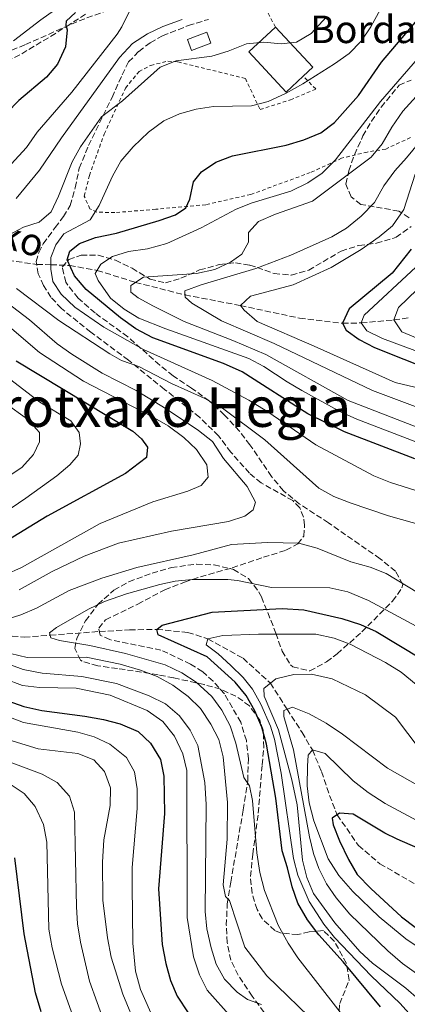
# Model space of a CAD drawing. Units: metres. Extents: x 589754 to 593173, y 4777605 to 4779967.
# Drawn here: x 592214 to 592327, y 4779119 to 4779405 of the extents above; entities that cross this region are included whole.
import ezdxf
from ezdxf.enums import TextEntityAlignment as Align

# ---------------------------------------------------------------- set-up
doc = ezdxf.new("R2010")
doc.units = ezdxf.units.M
doc.header["$MEASUREMENT"] = 0
doc.linetypes.add('DGN Style 2', pattern=[1.7399219301090239, 1.043953158065414, -0.6959687720436097])
doc.linetypes.add('DGN Style 3', pattern=[2.435890702152634, 1.739921930109024, -0.6959687720436097])
for name, color, linetype, lineweight in [('Barranco lineal', 142, 'DGN Style 3', 13), ('Borda', 1, 'Continuous', 13), ('Caseta-cabaña', 1, 'Continuous', 0), ('Curva de nivel directora', 30, 'Continuous', 30), ('Curva de nivel intermedia', 30, 'Continuous', 0), ('Senda', 7, 'DGN Style 3', 0), ('Tela metálica o alambrada', 7, 'DGN Style 2', 0), ('Texto de arroyo-regatas y barrancos', 142, 'Continuous', 0), ('Texto de Borda', 7, 'Continuous', 0), ('Texto de Área (paraje) menor', 7, 'Continuous', 0), ('Zona arbolada', 92, 'DGN Style 3', 0)]:
    doc.layers.add(name, color=color, linetype=linetype, lineweight=lineweight)
doc.styles.add('Style-Arial', font='arial.ttf')

msp = doc.modelspace()

# ---------------------------------------------------------------- linework, layer by layer
at = {"layer": 'Barranco lineal', "color": 142, "linetype": 'DGN Style 3', "lineweight": 13}
for points in [[(592198.8300000001, 4779337.230000001, 260), (592219.2100000001, 4779334.119999999, 255.8000000000029), (592223.3300000001, 4779334.07, 255), (592228.7999999998, 4779333.83, 250), (592236.7300000004, 4779332.42, 245), (592247.9199999999, 4779328.939999999, 240), (592262.3200000003, 4779325.27, 235), (592278.4100000003, 4779322.220000001, 230), (592295.5700000003, 4779318.529999999, 226.2700000000041), (592308.0499999998, 4779317.039999999, 225), (592313.5099999999, 4779317.15, 220), (592323.0300000003, 4779318.01, 215), (592327.6799999997, 4779318.720000001, 210)], [(592209.6100000005, 4779226.34, 258.6699999999983), (592215.54, 4779225.82, 257.3800000000047), (592223.0999999996, 4779226.4, 255), (592237.4199999999, 4779227.460000001, 253.6499999999942), (592246.2000000002, 4779227.960000001, 251.929999999993), (592254.0899999999, 4779228.100000001, 250), (592263.1100000005, 4779227.199999999, 246.9100000000035), (592268.9600000001, 4779225.359999999, 245), (592279.1799999997, 4779219.680000001, 241.8300000000018), (592287.1299999999, 4779212.449999999, 240), (592291.9699999997, 4779204.92, 235), (592296.3200000003, 4779198.17, 231.5899999999965), (592299.3300000001, 4779193.039999999, 230), (592302.0300000003, 4779186.75, 227.9199999999983), (592304.3099999996, 4779179.859999999, 226.1199999999953), (592306.54, 4779174.210000001, 225), (592312.7300000004, 4779165.27, 223.0800000000018), (592318.9600000001, 4779159.970000001, 221.4400000000023), (592332.6100000005, 4779152.109999999, 220)]]:
    msp.add_polyline3d(points, dxfattribs=at)
at = {"layer": 'Borda', "color": 1, "linetype": 'Continuous', "lineweight": 13, "elevation": 262.8699999999953, "flags": 128}
msp.add_lwpolyline([(592296.6399999997, 4779388.850000001), (592291.6900000004, 4779384.230000001), (592280.8300000001, 4779395.890000001), (592288.5899999999, 4779403.119999999), (592299.4500000002, 4779391.470000001), (592296.6399999997, 4779388.850000001)], close=True, dxfattribs=at)
at = {"layer": 'Borda', "color": 23, "linetype": 'Continuous', "lineweight": 0, "elevation": 262.8699999999953, "flags": 128}
for points in [[(592296.6399999997, 4779388.850000001), (592291.6900000004, 4779384.230000001), (592280.8300000001, 4779395.890000001), (592288.5899999999, 4779403.119999999)], [(592288.5899999999, 4779403.119999999), (592299.4500000002, 4779391.470000001), (592296.6399999997, 4779388.850000001)]]:
    msp.add_lwpolyline(points, dxfattribs=at)
at = {"layer": 'Caseta-cabaña', "color": 1, "linetype": 'Continuous', "lineweight": 0, "extrusion": (0.0437544792560063, 0.02893259422932355, 0.9986232775857957), "elevation": 164456.6846439119, "flags": 128}
msp.add_lwpolyline([(3659963.862861369, -3125868.170074231), (3659965.235750328, -3125862.260270857), (3659968.508594573, -3125863.022826131), (3659967.135705613, -3125868.932629504), (3659963.862861369, -3125868.170074231)], close=True, dxfattribs=at)
msp.add_lwpolyline([(3659965.235750328, -3125862.260270857), (3659968.508594573, -3125863.022826131), (3659967.135705613, -3125868.932629504), (3659963.862861369, -3125868.170074231), (3659965.235750328, -3125862.260270857)], dxfattribs=at)
at = {"layer": 'Curva de nivel directora', "color": 30, "linetype": 'Continuous', "lineweight": 30, "flags": 128}
for points, elevation in [([(592230.5000000005, 4779407.320000002), (592227.7199999997, 4779404.810000001), (592227.6799999997, 4779403.720000001), (592228.0599999996, 4779402.320000002), (592227.5900000001, 4779397.340000001), (592225.2900000003, 4779392.380000002), (592222.0699999993, 4779388.539999999), (592214.0299999993, 4779381.740000002), (592210.5099999988, 4779378.199999999), (592195.969999999, 4779362.380000001), (592188.6800000002, 4779354.990000002), (592184.3999999998, 4779352.220000002), (592179.5599999983, 4779350.930000001), (592168.0000000002, 4779349.550000001), (592163.7099999987, 4779347.539999999), (592164.1800000003, 4779346.230000001), (592166.8400000002, 4779343.5), (592175.0299999999, 4779337.500000001), (592184.3199999993, 4779332.26), (592193.1500000005, 4779326.510000001), (592196.9500000003, 4779323.260000001)], 275), ([(592329.139999999, 4779277.680000001), (592308.7199999985, 4779285.54), (592298.0399999986, 4779290.760000001), (592278.9300000002, 4779302.9), (592273.4699999995, 4779305.380000002), (592252.9500000007, 4779312.800000003), (592247.9900000007, 4779315.430000001), (592243.5699999996, 4779318.66), (592233.6200000007, 4779326.890000001), (592230.2099999997, 4779330.82), (592228.0300000005, 4779335.470000002), (592228.7900000005, 4779338.000000002), (592231.6299999993, 4779340.240000002), (592236.3099999996, 4779341.990000002), (592242.3899999993, 4779343.210000002), (592254.79, 4779346.949999999), (592259.4999999995, 4779348.550000002), (592262.5799999997, 4779350.57), (592263.6900000006, 4779353.130000002), (592264.7700000001, 4779358.130000002), (592267.1300000005, 4779361.060000002), (592271.25, 4779363.890000002), (592276.1600000006, 4779365.710000001), (592291.74, 4779368.76), (592296.8899999997, 4779370.32), (592301.7800000003, 4779372.420000001), (592305.7900000003, 4779375.4), (592312.7799999996, 4779383.199999999), (592319.4099999992, 4779392.92), (592329.8099999995, 4779405.119999999)], 250), ([(592328.0399999992, 4779338.630000002), (592322.4899999994, 4779331.570000002), (592310.0399999993, 4779321.24), (592308.0499999999, 4779317.04), (592309.1999999988, 4779315.04), (592312.9400000006, 4779312.370000001), (592317.3700000007, 4779310.050000001), (592343.0099999983, 4779299.869999999)], 225), ([(592213.2400000002, 4779306.15), (592247.1399999991, 4779285.720000001), (592249.6899999994, 4779283.51), (592251.3899999983, 4779281.060000001), (592251.14, 4779278.020000001), (592245.0599999981, 4779273.440000001), (592222.2100000001, 4779260.960000002), (592208.7699999999, 4779252.780000002)], 275), ([(592319.1199999986, 4779118.380000002), (592308.24, 4779131.5), (592301.2199999993, 4779139.340000001), (592297.909999999, 4779143.699999999), (592295.1100000005, 4779148.57), (592293.4299999997, 4779153.279999999), (592292.1499999989, 4779158.77), (592290.5499999986, 4779163.710000001), (592288.7600000004, 4779179.04), (592286.0099999988, 4779194.730000001), (592284.6599999988, 4779199.690000001), (592282.6200000005, 4779204.440000001), (592280.099999999, 4779208.910000001), (592276.8899999993, 4779212.750000001), (592268.789999999, 4779220.100000001), (592254.4900000006, 4779226.550000001), (592254.0900000005, 4779228.100000001), (592255.6399999994, 4779229.340000001), (592270.1599999992, 4779233.060000002), (592290.5099999983, 4779234.160000003), (592296.8600000007, 4779233.750000001), (592307.869999999, 4779231.250000002), (592313.3299999996, 4779229.480000001), (592317.9200000005, 4779227.49), (592337.6599999995, 4779215.560000001)], 250), ([(592210.7599999993, 4779207.359999999), (592215.4699999989, 4779205.710000004), (592220.6999999991, 4779204.53), (592233.1499999991, 4779202.850000001), (592238.6399999986, 4779201.890000001), (592243.5099999991, 4779200.640000001), (592248.659999999, 4779198.430000001), (592252.2499999988, 4779195.000000002), (592255.1499999999, 4779190.280000002), (592256.2000000004, 4779185.390000002), (592256.3799999993, 4779174.580000001), (592254.5800000001, 4779152.670000002), (592255.6900000009, 4779136.529999999), (592256.69, 4779130.960000001), (592258.1299999994, 4779126.100000001), (592260.0699999996, 4779121.490000002), (592263.2199999989, 4779116.680000001)], 275), ([(592338.2499999995, 4779160.930000001), (592324.0299999993, 4779167.16), (592320.3599999992, 4779168.840000001), (592311.1799999992, 4779174.410000001), (592307.2599999988, 4779174.730000001), (592305.1199999996, 4779173.199999999), (592305.4100000003, 4779171.34), (592307.2000000007, 4779166.680000001), (592309.8400000003, 4779161.180000001), (592312.3700000006, 4779156.869999999), (592316.2899999989, 4779152.780000002), (592325.2499999997, 4779144.58), (592329.2499999984, 4779141.580000001)], 225), ([(592220.4600000001, 4779116.940000001), (592218.8399999995, 4779122.449999999), (592215.5499999992, 4779139.570000002), (592212.8600000005, 4779161.690000001)], 300)]:
    msp.add_lwpolyline(points, dxfattribs=dict(at, elevation=elevation))
at = {"layer": 'Curva de nivel intermedia', "color": 30, "linetype": 'Continuous', "lineweight": 0, "flags": 128}
for points, elevation in [([(592212.4100000011, 4779399.109999999), (592220.3799999994, 4779405.199999998), (592233.280000001, 4779414.390000002)], 280.0000000000002), ([(592246.1800000002, 4779407.720000002), (592243.9900000019, 4779403.199999999), (592242.5800000015, 4779401.09), (592229.4499999998, 4779384.199999998), (592219.3500000013, 4779372.570000002), (592216.2199999997, 4779368.119999998), (592201.6200000017, 4779352.359999998), (592197.6200000008, 4779349.359999998), (592192.6299999997, 4779346.96), (592187.110000001, 4779345.55), (592181.7900000013, 4779344.689999999), (592176.97, 4779342.859999998), (592177.7500000001, 4779341.289999999), (592180.4900000005, 4779339.73), (592184.1800000007, 4779336.34), (592194.1800000009, 4779330.710000001), (592202.4700000011, 4779324.880000001), (592210.6500000019, 4779316.58), (592220.0199999996, 4779308.58), (592232.7900000014, 4779300.24), (592252.8400000011, 4779289.880000001), (592257.3700000017, 4779287.23), (592261.9600000005, 4779283.820000002), (592265.6100000006, 4779280.400000001)], 270.0000000000002), ([(592350.8800000005, 4779261.71), (592322.0199999998, 4779270.77), (592317.1800000007, 4779272.75), (592300.3400000008, 4779281.730000001), (592286.3500000008, 4779291.329999999), (592280.8400000011, 4779294.659999999), (592270.2199999995, 4779300.42), (592250.2100000002, 4779309.4), (592238.6800000012, 4779315.909999999), (592230.3200000017, 4779321.77), (592226.3000000005, 4779325.529999999), (592223.9199999999, 4779329.210000001), (592223.320000001, 4779332.749999999), (592223.3299999998, 4779336.150000001), (592224.7200000002, 4779339.81), (592227.1100000018, 4779343.04), (592234.7000000003, 4779347.099999999), (592237.4000000004, 4779351.319999998), (592241.2000000002, 4779359.779999999), (592243.7000000014, 4779364.12), (592247.2100000005, 4779368.349999999), (592251.6600000008, 4779372.619999998), (592256.1400000001, 4779375.869999998), (592260.7100000011, 4779377.96), (592265.5300000003, 4779379.289999997), (592270.5800000017, 4779380.09), (592281.6200000012, 4779380.279999998), (592286.4900000016, 4779381.480000001), (592291.6799999995, 4779383.900000001), (592296.5499999999, 4779386.599999999), (592305.8000000013, 4779392.41), (592310.0000000013, 4779395.400000001), (592313.4900000005, 4779399.069999999), (592316.3499999992, 4779403.180000001), (592319.1500000021, 4779408.350000001)], 255.0000000000001), ([(592210.9600000004, 4779342.619999999), (592215.3600000015, 4779344.98), (592219.8899999999, 4779346.429999998), (592223.4000000014, 4779349.41), (592225.5499999995, 4779353.939999999), (592229.4800000011, 4779363.960000001), (592231.9300000009, 4779368.330000001), (592238.0599999997, 4779377.07), (592244.1500000006, 4779381.699999999), (592255.1100000021, 4779391.51), (592259.77, 4779393.34), (592270.100000001, 4779394.699999999), (592274.8900000011, 4779396.159999999), (592280.2100000008, 4779398.28), (592285.1799999997, 4779398.749999999), (592290.24, 4779398.28), (592294.6800000013, 4779398.720000001), (592298.9900000008, 4779401.26), (592303.4299999998, 4779406.119999999)], 260), ([(592261.4800000022, 4779405.31), (592255.8899999998, 4779403.309999999), (592251.3700000002, 4779401.159999999), (592247.0800000009, 4779398.309999999), (592243.240000001, 4779394.259999999), (592226.4300000002, 4779370.960000002), (592220.0399999997, 4779361.539999999), (592213.2600000004, 4779353.349999999)], 265), ([(592333.6600000006, 4779398.249999999), (592319.1500000021, 4779381.529999999), (592306.0899999997, 4779364.529999998), (592302.1500000014, 4779360.640000001), (592298.0000000006, 4779357.850000001), (592293.100000001, 4779355.439999999), (592281.8300000012, 4779352.060000001), (592277.1900000012, 4779350.179999999), (592266.9699999996, 4779344.759999999), (592257.0000000007, 4779340.25), (592251.3700000002, 4779338.690000001), (592245.9200000009, 4779337.87), (592241.2500000016, 4779336.41), (592237.8699999999, 4779334.230000001), (592236.1900000012, 4779331.550000001), (592237.0200000004, 4779329.439999999), (592240.6400000014, 4779324.359999998), (592244.6, 4779321.130000001), (592248.8700000013, 4779318.550000001), (592256.7500000005, 4779315.429999999), (592280.8600000013, 4779306.81), (592285.2500000012, 4779304.460000001), (592291.9600000011, 4779299.99), (592296.2999999997, 4779297.509999999), (592307.7200000014, 4779291.26), (592312.2499999999, 4779289.140000001), (592344.0400000009, 4779276.999999999)], 245.0000000000002), ([(592340.1600000006, 4779394.689999998), (592325.6699999999, 4779378.640000001), (592322.4300000012, 4779374.039999999), (592319.6600000019, 4779369.16), (592316.4200000007, 4779365.329999999), (592299.3500000007, 4779352.579999999), (592288.5800000015, 4779348.779999999), (592283.6600000019, 4779346.599999998), (592280.7600000006, 4779343.449999998), (592280.8000000009, 4779340.65), (592278.8400000005, 4779337.17), (592275.5000000013, 4779334.84), (592270.9800000017, 4779332.7), (592265.690000001, 4779331.54), (592250.2000000012, 4779330.42), (592246.54, 4779328.050000001), (592246.6000000003, 4779326.079999999), (592248.7199999993, 4779324.409999999), (592253.1500000017, 4779322.029999999), (592262.0600000012, 4779317.529999999), (592276.2600000012, 4779312.050000001), (592285.7899999998, 4779307.99), (592309.7700000011, 4779294.619999999), (592330.0000000016, 4779286.749999999)], 240), ([(592333.5800000002, 4779373.499999999), (592326.7000000003, 4779365.09), (592323.2600000004, 4779361.359999999), (592320.1, 4779357.019999999), (592317.3500000006, 4779352.159999999), (592313.5199999994, 4779348.140000001), (592309.2800000015, 4779344.689999999), (592304.9499999997, 4779342.189999999), (592293.070000002, 4779336.88), (592282.9400000023, 4779332.949999998), (592266.9900000019, 4779328.24), (592262.2800000003, 4779326.49), (592262.3400000005, 4779324.67), (592264.3000000007, 4779322.890000001), (592272.9000000019, 4779317.789999999), (592288.2500000007, 4779311.170000001), (592316.85, 4779297.560000001), (592336.2300000011, 4779290.210000001)], 235), ([(592329.2400000017, 4779360.359999998), (592325.9500000015, 4779350.109999999), (592322.63, 4779345.38), (592318.7699999999, 4779342.189999999), (592313.5100000005, 4779338.5), (592304.8, 4779333.25), (592293.7900000017, 4779328.249999999), (592281.3000000016, 4779324.890000001), (592278.4100000014, 4779322.220000002), (592279.5100000012, 4779320.819999999), (592283.2700000008, 4779317.529999999), (592299.9000000005, 4779310.429999999), (592323.4000000012, 4779299.809999999), (592331.1100000005, 4779298.03)], 230.0000000000002), ([(592340.7000000015, 4779337.430000001), (592324.3700000013, 4779321.600000001), (592323.0300000003, 4779318.01), (592325.3700000005, 4779314.559999999), (592330.0100000006, 4779312.63)], 215), ([(592329.4400000006, 4779333.319999998), (592314.4300000013, 4779319.4), (592313.5100000005, 4779317.149999999), (592315.1900000013, 4779314.880000001), (592319.74, 4779312.59), (592340.3700000007, 4779304.999999999)], 220.0000000000002), ([(592332.1699999998, 4779258.119999998), (592321.4499999998, 4779261.109999999), (592310.3600000012, 4779264.819999999), (592305.6200000005, 4779266.710000001), (592301.2599999995, 4779269.16), (592285.5199999993, 4779283.220000001), (592273.2500000005, 4779292.42), (592267.9000000017, 4779295.289999999), (592258.4100000011, 4779299.560000001), (592248.8400000001, 4779304.439999999), (592243.850000001, 4779306.199999999), (592240.4100000011, 4779308.130000001), (592225.6200000009, 4779317.84), (592213.3000000007, 4779327.13)], 260), ([(592207.5600000006, 4779325.310000001), (592217.0800000003, 4779318.07), (592225.1900000018, 4779311.07), (592229.4400000009, 4779308.07), (592238.2699999998, 4779302.55), (592248.0700000012, 4779297.520000001), (592256.850000001, 4779292.209999999), (592266.2099999996, 4779285.899999999), (592270.3200000002, 4779282.679999999), (592273.4800000007, 4779277.779999999), (592280.3899999995, 4779269.569999999), (592282.8500000006, 4779265.099999999), (592282.1300000009, 4779262.859999999), (592279.6699999999, 4779261.039999997)], 265), ([(592211.8000000009, 4779263.3), (592216.0499999999, 4779266.21), (592225.0700000012, 4779272.67), (592228.8700000009, 4779275.92), (592231.2600000004, 4779278.760000001), (592231.9100000008, 4779281.979999999), (592231.5100000007, 4779285.34), (592229.1400000014, 4779288.710000002), (592220.1300000013, 4779294.149999999), (592207.780000002, 4779303.49)], 280.0000000000002), ([(592203.4000000011, 4779298.510000001), (592216.5100000004, 4779289.189999999), (592220.0199999996, 4779285.329999999), (592220.0199999996, 4779282.640000001)], 285), ([(592220.0199999996, 4779282.640000001), (592218.2400000005, 4779278.869999997), (592214.8800000009, 4779275.169999998), (592210.6400000008, 4779272.359999998)], 285), ([(592265.6100000006, 4779280.400000001), (592268.6100000002, 4779275.949999998), (592269.0000000015, 4779272.300000001), (592267.0099999999, 4779269.890000002), (592263.1500000019, 4779268.269999999), (592252.9400000017, 4779265.180000001), (592237.6799999997, 4779258.890000001), (592214.8200000006, 4779246.039999999), (592210.0199999994, 4779243.909999999)], 270.0000000000002), ([(592279.6699999999, 4779261.039999997), (592274.9400000002, 4779259.399999999), (592258.4100000011, 4779256.67), (592242.9900000006, 4779253.099999999), (592232.9900000005, 4779249.34), (592223.6800000009, 4779244.949999999), (592214.1400000011, 4779239.609999999)], 265), ([(592208.0600000013, 4779230.319999999), (592214.5800000014, 4779232.279999999), (592219.1500000001, 4779234.289999999), (592228.6100000016, 4779239.42), (592238.1300000013, 4779242.970000001), (592248.260000001, 4779246.119999997), (592264.7300000021, 4779249.73), (592275.7900000018, 4779252.779999998), (592286.3100000005, 4779253.349999999), (592295.3600000008, 4779253.179999999), (592300.77, 4779251.71), (592310.5100000009, 4779247.720000001), (592316.1600000014, 4779246.140000001), (592320.8300000008, 4779244.359999998), (592339.0300000019, 4779233.27)], 260), ([(592273.0100000014, 4779204.579999999), (592270.0899999999, 4779208.63), (592265.5599999991, 4779212.730000001), (592261.4000000019, 4779215.509999999), (592256.5500000014, 4779217.779999998), (592244.9700000009, 4779221.119999999), (592234.6800000002, 4779223.359999999), (592225.8300000011, 4779224.880000002), (592223.3099999998, 4779225.659999999), (592222.9000000008, 4779227.109999999), (592224.9800000017, 4779228.649999999), (592234.3000000002, 4779233.980000001), (592238.9500000017, 4779236.210000002), (592245.3200000018, 4779238.409999998), (592254.950000001, 4779241.109999998), (592259.4400000015, 4779242.060000001), (592264.4100000003, 4779242.600000001), (592274.7400000013, 4779242.579999999), (592277.5900000011, 4779242.26), (592287.4100000003, 4779240.230000001), (592304.4500000014, 4779240.17), (592309.6000000011, 4779238.99), (592315.6400000006, 4779236.52), (592334.5400000013, 4779226.33)], 255.0000000000001), ([(592329.4699999997, 4779212.109999999), (592325.1300000012, 4779215.65), (592320.5900000016, 4779218.470000001), (592310.3400000011, 4779223.75), (592305.6699999995, 4779225.55), (592300.3699999999, 4779226.67), (592283.6300000006, 4779226.699999998), (592273.2999999997, 4779226.359999998), (592268.9600000011, 4779225.359999999), (592268.4300000013, 4779223.58), (592271.9200000005, 4779220.939999999), (592275.5900000007, 4779217.59), (592279.1800000004, 4779214.099999999), (592281.9600000009, 4779210.739999999), (592284.4000000019, 4779206.369999999), (592287.1500000011, 4779199.92), (592288.3200000002, 4779196.170000001), (592290.2700000014, 4779186.349999999), (592293.8800000012, 4779161.519999999), (592295.0900000003, 4779156.67), (592298.4100000019, 4779148.979999999), (592302.6699999999, 4779142.430000001), (592305.77, 4779138.519999999), (592316.4699999999, 4779127.380000001), (592324.900000001, 4779119.369999999), (592328.2000000001, 4779115.619999999)], 245.0000000000002), ([(592301.2700000008, 4779112.659999999), (592286.1000000006, 4779127.430000001), (592279.6699999999, 4779135.7), (592275.2100000007, 4779149.279999998), (592274.0599999996, 4779150.480000001), (592273.3700000012, 4779153.82), (592274.6000000006, 4779167.17), (592274.6900000023, 4779177.739999999), (592273.3900000014, 4779191.039999999), (592272.1300000006, 4779196.099999999), (592269.7700000004, 4779200.5), (592266.7900000007, 4779205.100000001), (592263.190000002, 4779208.569999999), (592258.770000001, 4779211.850000001), (592254.2200000001, 4779214.369999999), (592249.3600000008, 4779216.279999998), (592243.5100000014, 4779218.02), (592233.5500000013, 4779219.970000001), (592216.4000000008, 4779219.91), (592211.5400000016, 4779221.130000001)], 260), ([(592204.2300000002, 4779220.470000002), (592215.2400000008, 4779216.439999999), (592220.7700000006, 4779215.359999999), (592232.3100000009, 4779214.439999999), (592242.3800000004, 4779212.409999999), (592251.8600000021, 4779208.819999999), (592256.6699999998, 4779206.41), (592260.7500000013, 4779202.960000001), (592263.78, 4779198.83), (592266.0399999997, 4779194.36), (592268.1000000006, 4779183.600000001), (592268.4300000013, 4779177.180000001), (592268.160000001, 4779146.130000002), (592268.6799999995, 4779141.070000002), (592269.8799999999, 4779135.579999999), (592271.3600000017, 4779130.81), (592273.8000000003, 4779126.439999999), (592277.5100000007, 4779122.689999999), (592280.4500000001, 4779120.560000001), (592284.5899999995, 4779119.05)], 265), ([(592209.9200000011, 4779213.720000001), (592215.0500000007, 4779211.779999998), (592220.0199999996, 4779211.24), (592230.6700000003, 4779210.980000001), (592240.5300000019, 4779208.970000002), (592251.3099999999, 4779204.480000001), (592255.9099999999, 4779201.279999998), (592259.2800000005, 4779197.039999997), (592261.6699999999, 4779191.899999999), (592262.8600000013, 4779187.04), (592262.9599999996, 4779144.390000001), (592264.7900000003, 4779132.98), (592266.5200000004, 4779127.67), (592268.78, 4779123.199999998), (592275.85, 4779115.3)], 270.0000000000002), ([(592330.67, 4779193.07), (592323.5100000007, 4779202.539999999), (592314.750000001, 4779209.029999999), (592305.1300000009, 4779213.71), (592299.0500000011, 4779215.039999997), (592293.9100000003, 4779215.009999999), (592288.7300000013, 4779213.759999999), (592285.26, 4779210.909999999), (592285.3600000007, 4779208.71), (592289.440000002, 4779198.929999999), (592293.4100000019, 4779184.4), (592294.8900000014, 4779177.140000001), (592296.4600000005, 4779161.069999999), (592297.7300000001, 4779155.98), (592299.6600000013, 4779151.369999998), (592305.8799999997, 4779142.800000001), (592313.0900000003, 4779134.5), (592316.7900000018, 4779131.130000001), (592326.5000000015, 4779123.86), (592330.29, 4779120.519999999)], 240), ([(592253.5800000008, 4779114.039999999), (592249.3600000008, 4779123.439999999), (592247.9200000013, 4779128.720000001), (592247.1500000004, 4779136.869999999), (592246.9100000011, 4779153.640000001), (592246.9900000015, 4779158.939999999), (592248.430000001, 4779176.019999998), (592248.3600000017, 4779181.789999999), (592247.5999999995, 4779186.74), (592245.2700000005, 4779190.88), (592240.4700000016, 4779194.720000001), (592235.9500000019, 4779196.84), (592231.1100000006, 4779198.229999999), (592215.3500000003, 4779201.019999999), (592206.0000000006, 4779204.579999999)], 280.0000000000002), ([(592312.5400000004, 4779110.23), (592295.0600000013, 4779132.640000001), (592292.2699999996, 4779136.86), (592289.4100000008, 4779142.15), (592285.420000001, 4779152.180000001), (592284.0900000011, 4779157.48), (592283.2199999995, 4779163.159999999), (592281.9699999999, 4779178.4), (592281.1000000003, 4779182.659999998), (592279.3800000015, 4779185.089999998), (592277.1300000007, 4779195.029999998), (592275.4600000011, 4779200.09), (592273.0100000014, 4779204.579999999)], 255.0000000000001), ([(592330.5899999995, 4779182.449999998), (592321.1799999995, 4779187.739999999), (592308.0600000012, 4779197.67), (592303.3499999995, 4779200.8), (592298.3800000006, 4779203.52), (592293.5100000001, 4779205.509999999), (592291.0300000013, 4779204.55), (592291.0500000014, 4779202.739999999), (592293.8000000007, 4779193.130000001), (592298.5100000004, 4779167.770000001), (592299.7100000005, 4779162.92), (592301.2000000014, 4779158.65), (592303.440000001, 4779154.17), (592306.2700000008, 4779150.039999999), (592310.2500000016, 4779145.359999998), (592321.28, 4779134.630000002), (592325.5800000007, 4779131.02), (592338.7200000011, 4779121.609999999)], 235), ([(592209.8400000005, 4779196.369999999), (592219.6599999998, 4779193.37), (592231.1700000009, 4779192.02), (592235.7999999999, 4779190.16), (592238.9500000017, 4779186.760000001), (592240.6300000002, 4779182.050000001), (592240.5400000007, 4779176.930000001), (592238.7599999993, 4779166.960000001), (592238.3400000014, 4779160.460000001), (592238.4100000006, 4779149.399999999), (592239.7800000008, 4779138.409999999), (592240.8, 4779132.81), (592244.2500000012, 4779122.069999999), (592248.3900000007, 4779111.980000001)], 285), ([(592329.7400000001, 4779172.509999999), (592320.4800000021, 4779177.48), (592315.5900000016, 4779180.679999999), (592311.2100000005, 4779184.109999999), (592303.0200000008, 4779192), (592299.3300000007, 4779193.039999999), (592298.0699999998, 4779191.579999999), (592297.8799999999, 4779188.300000001), (592297.7800000015, 4779182.609999999), (592298.3800000006, 4779177.649999999), (592299.7999999999, 4779172.41), (592303.8900000004, 4779161.369999998), (592306.9800000016, 4779156.55), (592311.100000001, 4779151.890000001), (592318.7600000009, 4779144.529999998), (592322.5899999999, 4779141.319999999), (592326.5300000005, 4779138.17), (592335.1000000001, 4779132.329999999)], 230.0000000000002), ([(592209.8899999998, 4779190.07), (592220.7999999997, 4779186.039999999), (592225.1500000015, 4779183.609999998), (592228.700000001, 4779179.599999999), (592230.2200000009, 4779174.939999999), (592230.790000001, 4779147.499999999), (592231.0800000015, 4779142.510000001), (592231.8900000006, 4779137.15), (592234.5300000004, 4779125.859999998), (592245.7199999997, 4779094.829999999)], 289.9999999999998), ([(592210.9400000003, 4779183.49), (592215.5500000014, 4779180.399999999), (592218.8000000014, 4779176.609999998), (592221.1999999997, 4779171.349999999), (592222.1200000007, 4779166.220000002), (592222.6900000006, 4779140.939999999), (592223.6600000008, 4779135.559999999), (592226.3699999999, 4779124.989999999), (592230.1900000019, 4779114.449999998)], 295.0000000000002)]:
    msp.add_lwpolyline(points, dxfattribs=dict(at, elevation=elevation))
at = {"layer": 'Senda', "color": 7, "linetype": 'DGN Style 3', "lineweight": 0}
for points in [[(592198.469999998, 4779390.720000001, 282.3099999999977), (592215.9400000004, 4779398.060000001, 278.3999999999943), (592231.5199999996, 4779404.920000001, 274.0099999999948), (592243.3500000006, 4779409.290000003, 270.3300000000018)], [(592291.6599999993, 4779251.090000001, 257.9900000000053), (592295.0900000003, 4779252.939999999, 259.7200000000013), (592296.8799999985, 4779255.199999999, 260.0299999999988), (592297.0500000007, 4779258.350000001, 261.1999999999971), (592296.769999999, 4779260.7, 261.9900000000052), (592295.6499999971, 4779263.42, 262.3000000000029), (592293.6700000011, 4779265.51, 263.3999999999942), (592284.4299999987, 4779270.680000001, 263.4700000000012), (592281.0100000009, 4779273.500000001, 263.4700000000012), (592275.6499999987, 4779279.59, 263.4700000000012), (592272.0799999969, 4779284.380000002, 263.3200000000069), (592266.5599999983, 4779289.740000002, 262.6900000000023), (592256.3500000002, 4779297.850000001, 261.6000000000058), (592245.8699999994, 4779306.32, 259.8000000000029), (592234.9299999983, 4779314.449999999, 258.0700000000069), (592226.3699999999, 4779321.350000001, 256.9799999999959), (592223.3399999988, 4779324.630000001, 256.3500000000058), (592221.2199999976, 4779328.02, 255.800000000003), (592219.6499999985, 4779331.430000001, 255.800000000003), (592219.0699999996, 4779334.980000002, 255.800000000003), (592219.7800000004, 4779337.61, 255.7299999999961), (592221.1200000015, 4779340.140000001, 255.7299999999961), (592224.6000000017, 4779344.859999999, 255.800000000003), (592226.9599999998, 4779348.08, 256.3500000000058), (592228.9600000003, 4779351.280000002, 257.2100000000063), (592230.3900000008, 4779356.400000001, 257.4900000000052), (592231.5300000008, 4779362.11, 258.0399999999937), (592234.28, 4779368.680000001, 258.6600000000035), (592241.1000000018, 4779382.700000001, 260.7700000000042), (592244.05, 4779389.279999999, 261.2400000000054), (592245.9299999998, 4779392.980000001, 262.3000000000029), (592248.8999999982, 4779396.060000001, 262.3399999999965), (592252.1999999996, 4779398.57, 263.0800000000019), (592255.7800000003, 4779400.570000002, 263.199999999997), (592263.2699999983, 4779403.550000001, 263.9400000000024), (592269.16, 4779405.37, 264.7700000000041)], [(592285.2899999992, 4779116.770000001, 266.1799999999931), (592281.8700000015, 4779121.5, 264.7700000000041), (592277.7499999999, 4779127.630000001, 263.5899999999966), (592275.6499999987, 4779131.940000001, 262.6499999999942), (592274.5500000013, 4779137.060000001, 262.2599999999948), (592274.3199999989, 4779142.09, 261.5200000000042), (592274.6099999994, 4779148.300000002, 260.4199999999984), (592275.6199999999, 4779154.640000001, 259.3300000000017), (592279.2299999995, 4779175.66, 256.8999999999943), (592280.5300000004, 4779184.040000002, 255.5299999999988), (592280.7299999993, 4779190.430000001, 254.5500000000029), (592280.1399999993, 4779195.770000001, 253.8899999999996), (592278.5199999987, 4779201.11, 253.300000000003), (592273.7600000022, 4779209.34, 252.4400000000024), (592270.4499999997, 4779213.050000001, 252.4400000000024), (592267.4600000014, 4779215.770000001, 252.4400000000024), (592263.8899999994, 4779218.010000001, 252.4400000000024), (592255.3099999987, 4779222.09, 252.4400000000024), (592240.4600000003, 4779225.109999999, 253.2200000000011), (592237.6099999984, 4779226.439999999, 253.5299999999988), (592237.2300000004, 4779228.490000002, 253.7700000000042), (592239.230000001, 4779230.880000001, 253.7700000000042), (592248.6099999998, 4779235.430000002, 254.0800000000019), (592256.4299999984, 4779239.62, 254.2400000000054), (592262.1700000007, 4779241.820000002, 254.6300000000047), (592266.8099999987, 4779243.410000001, 255.3300000000018), (592276.0399999977, 4779245.95, 255.4100000000037), (592285.0900000002, 4779249.03, 256.3500000000058), (592291.6599999993, 4779251.090000001, 257.9900000000053)]]:
    msp.add_polyline3d(points, dxfattribs=at)
at = {"layer": 'Tela metálica o alambrada', "color": 7, "linetype": 'DGN Style 2', "lineweight": 0}
for points in [[(592288.5899999999, 4779403.119999999, 261.3000000000029), (592286.1299999999, 4779407.83, 264.5200000000041), (592294.1699999999, 4779417.550000001, 265.3800000000047), (592296.8600000005, 4779422.800000001, 265.3800000000047), (592299.5899999999, 4779429.34, 265.4600000000065), (592303.8200000003, 4779440.869999999, 265.7700000000041), (592305.1500000004, 4779448.949999999, 266.7100000000065), (592305.6399999997, 4779459.609999999, 266.8699999999953), (592305.9000000004, 4779487.050000001, 266.7899999999936), (592306.6200000001, 4779492.560000001, 265.7700000000041), (592308.2300000004, 4779497.779999999, 263.5800000000018), (592322.4600000001, 4779493.92, 253.9499999999971), (592333.7300000004, 4779490.189999999, 244.3999999999942)], [(592327.8399999999, 4779371.01, 238.3800000000047), (592320.6600000003, 4779367.680000001, 240.3300000000018), (592315.2599999999, 4779366.800000001, 243.1499999999942), (592307.8399999999, 4779365.02, 245.8099999999977), (592298.7400000002, 4779360.850000001, 247.3000000000029), (592281.4400000004, 4779354.470000001, 247.3800000000047), (592268.3300000001, 4779351.49, 249.6499999999942), (592253.8099999996, 4779350.189999999, 252.2299999999959), (592241.9100000003, 4779349.210000001, 255.3600000000006), (592236.7000000002, 4779349.350000001, 256.1499999999942), (592234.6200000001, 4779350.289999999, 256.3000000000029), (592233.04, 4779354, 257.6300000000047), (592234.5099999999, 4779359.970000001, 257.6300000000047), (592238.8200000003, 4779372.050000001, 258.2599999999948), (592245.0199999996, 4779385.4, 261), (592248.9400000004, 4779390.220000001, 261.3099999999977), (592252.3600000005, 4779391.99, 260.8399999999965), (592257.3200000003, 4779393.24, 260.3000000000029), (592260.2400000002, 4779393, 259.8300000000018), (592279.8600000005, 4779388.189999999, 256.1600000000035), (592284.1299999999, 4779379.15, 254.6699999999983), (592292.9400000004, 4779381.970000001, 255.2200000000012), (592300.3499999996, 4779385.15, 255.070000000007), (592296.6399999997, 4779388.850000001, 256.320000000007)]]:
    msp.add_polyline3d(points, dxfattribs=at)
at = {"layer": 'Zona arbolada', "color": 92, "linetype": 'DGN Style 3', "lineweight": 0}
for points in [[(592233.4100000003, 4779406.859999999, 287.6900000000023), (592228.9000000004, 4779403.970000001, 288.6300000000047), (592224.6900000004, 4779401.300000001, 289), (592214.2999999998, 4779395.07, 291.6100000000006), (592203.8499999996, 4779390.039999999, 294.7400000000052), (592199.25, 4779388.27, 295.6999999999971), (592194.4100000003, 4779386.789999999, 296.320000000007), (592189.4900000002, 4779385.630000001, 296.8699999999953), (592182.1100000005, 4779384.5, 298.179999999993), (592177.6299999999, 4779384.220000001, 300.1399999999995), (592173.25, 4779384.109999999, 302.8000000000029), (592168.7300000004, 4779383.92, 304.9900000000052), (592163.1600000003, 4779383.439999999, 306.3500000000058), (592146.7400000002, 4779381.680000001, 309.6100000000006), (592137.4500000002, 4779379.600000001, 312.8999999999942), (592132.7800000003, 4779378.699999999, 313.8399999999965), (592111.4800000004, 4779377.140000001, 315.0599999999977), (592108.25, 4779376.230000001, 315.25), (592107.2199999997, 4779371.369999999, 314.6199999999953), (592109.2300000004, 4779368.550000001, 313.9900000000052)], [(592233.4100000003, 4779406.859999999, 287.6900000000023), (592228.9000000004, 4779403.970000001, 288.6300000000047), (592224.6900000004, 4779401.300000001, 289), (592214.2999999998, 4779395.07, 291.6100000000006), (592203.8499999996, 4779390.039999999, 294.7400000000052)], [(592327.4800000004, 4779347.689999999, 240.8099999999977), (592324.4600000001, 4779349.66, 241.75), (592313.4400000004, 4779351.58, 244.4100000000035), (592310.6200000001, 4779353.810000001, 245.5), (592309.0199999996, 4779357.480000001, 247.070000000007), (592309.9600000001, 4779361.350000001, 248.6300000000047), (592311.5700000003, 4779366.039999999, 249.2700000000041), (592314.04, 4779371.5, 249.1999999999971), (592316.5099999999, 4779375.74, 249.0800000000018), (592319.3300000001, 4779379.82, 248.8000000000029), (592324.5599999996, 4779386.230000001, 247.8500000000058), (592328.0700000003, 4779387.730000001, 247.1499999999942)], [(592327.4800000004, 4779347.689999999, 240.8099999999977), (592324.4600000001, 4779349.66, 241.75), (592313.4400000004, 4779351.58, 244.4100000000035), (592310.6200000001, 4779353.810000001, 245.5), (592309.0199999996, 4779357.480000001, 247.070000000007), (592309.9600000001, 4779361.350000001, 248.6300000000047), (592311.5700000003, 4779366.039999999, 249.2700000000041), (592314.04, 4779371.5, 249.1999999999971), (592316.5099999999, 4779375.74, 249.0800000000018), (592319.3300000001, 4779379.82, 248.8000000000029), (592324.5599999996, 4779386.230000001, 247.8500000000058), (592328.0700000003, 4779387.730000001, 247.1499999999942)], [(592306.8399999999, 4779114.789999999, 261.3899999999995), (592307.2800000003, 4779119.33, 259.4499999999971), (592308.1900000004, 4779121.560000001, 258.6600000000035), (592310, 4779126.180000001, 257.8699999999953), (592309.2199999997, 4779131.029999999, 257.8600000000006), (592305.7699999996, 4779137.390000001, 257.9100000000035), (592302.5700000003, 4779140.550000001, 258.0299999999988), (592298.4100000003, 4779140.189999999, 260.4400000000023), (592295.1100000005, 4779139.380000001, 262.4100000000035), (592290.2199999997, 4779139.83, 263.3500000000058), (592288.4100000003, 4779140.57, 263.5899999999965), (592284.7100000001, 4779144.029999999, 263.9900000000052), (592283.2699999996, 4779146.720000001, 263.9799999999959), (592281.79, 4779151.449999999, 262.8899999999995), (592281.3300000001, 4779156.25, 261.4100000000035), (592282.04, 4779162.75, 260.9499999999971), (592283.6100000005, 4779174.699999999, 260.8500000000058), (592284.7300000004, 4779188.730000001, 258.0299999999988), (592285.2199999997, 4779193.730000001, 257.4900000000052), (592285.0499999998, 4779198.77, 257.5200000000041), (592284.04, 4779201.75, 258.1100000000006), (592281.04, 4779205.84, 259.570000000007), (592277.1299999999, 4779208.710000001, 261.1000000000058), (592272.6399999997, 4779210.680000001, 262.6499999999942), (592267.8700000001, 4779212.039999999, 264.1999999999971), (592259, 4779214, 267.2100000000065), (592254.5, 4779214.9, 268.3600000000006), (592242.7000000002, 4779216.730000001, 269.3000000000029), (592236.9400000004, 4779217.480000001, 270.8699999999953), (592232.4600000001, 4779218.810000001, 272.5800000000018), (592231.9600000001, 4779219.189999999, 272.7400000000052), (592230.2699999996, 4779222.529999999, 273.2100000000065), (592230.8499999996, 4779225.49, 273.2100000000065), (592233.3799999999, 4779230.57, 273.2100000000065), (592237.0199999996, 4779235.380000001, 273.2100000000065), (592241.6500000004, 4779239.5, 273.2100000000065), (592246, 4779241.939999999, 272.8699999999953), (592252.75, 4779244.470000001, 271.8000000000029), (592258.3499999996, 4779246.060000001, 270.8699999999953), (592265.6900000004, 4779247.050000001, 270.0800000000018), (592270.7400000002, 4779246.859999999, 268.6699999999983), (592276.3799999999, 4779245.529999999, 266.8000000000029), (592280.7999999998, 4779242.84, 266.1699999999983), (592283.8099999996, 4779238.9, 265.25), (592284.5199999996, 4779237.51, 264.9199999999983), (592288.75, 4779227.01, 262.4100000000035), (592290.5300000003, 4779221.779999999, 260.3800000000047), (592293, 4779217.779999999, 258.7299999999959), (592293.6299999999, 4779217.180000001, 258.5), (592298.5999999996, 4779216.02, 259.0299999999988), (592303.4800000004, 4779218.640000001, 260.8099999999977), (592306.5499999998, 4779220.980000001, 261.9400000000023), (592313.7100000001, 4779227.369999999, 264.3800000000047), (592322.6500000004, 4779236.289999999, 267.7700000000041), (592325.3700000001, 4779240.119999999, 269.0599999999977), (592325.5999999996, 4779241.16, 269.1399999999995), (592323.4800000004, 4779245.01, 269.1399999999995), (592319.0199999996, 4779248.630000001, 269.1399999999995), (592304, 4779259.039999999, 269.1399999999995), (592295.5, 4779264.58, 269.3999999999942), (592290.9199999999, 4779268.390000001, 269.7700000000041), (592287.4600000001, 4779272.51, 269.7700000000041), (592281.2000000002, 4779281.710000001, 269.7700000000041), (592278.1399999997, 4779285.66, 269.7700000000041), (592273.7599999999, 4779290.380000001, 269.7700000000041), (592269.4100000003, 4779294.449999999, 269.7700000000041), (592264.2000000002, 4779298.189999999, 270.3399999999965), (592258.8399999999, 4779301.76, 271.4900000000052), (592254.9600000001, 4779304.91, 271.7799999999988), (592245.6500000004, 4779313.130000001, 271.6499999999942), (592236.1699999999, 4779320.039999999, 271.179999999993), (592231.2699999996, 4779324.369999999, 270.3999999999942), (592228.2300000004, 4779328.16, 269.25), (592227.6900000004, 4779328.970000001, 268.9900000000052), (592226.6500000004, 4779333.390000001, 267.5800000000018), (592228.5099999999, 4779335.539999999, 266.4799999999959), (592232.1100000005, 4779336.82, 265.070000000007), (592237.0499999998, 4779336.800000001, 264.3099999999977), (592242.0899999999, 4779335.4, 264.3300000000018), (592246.9299999997, 4779333.029999999, 263.429999999993), (592252.1399999997, 4779329.880000001, 261.4700000000012), (592256.5999999996, 4779328.800000001, 259.3600000000006), (592261.1200000001, 4779330.109999999, 257.0899999999965), (592266.5499999998, 4779332.550000001, 254.1100000000006), (592272.3600000005, 4779334.100000001, 253.8000000000029), (592276.9400000004, 4779334.619999999, 251.8500000000058), (592281.1100000005, 4779333.930000001, 248.2599999999948), (592283.25, 4779333.289999999, 246.7599999999948), (592288.1900000004, 4779331.5, 245.820000000007), (592293.1900000004, 4779331.07, 245.8899999999994), (592298.2599999999, 4779332.470000001, 244.570000000007), (592307.7300000004, 4779338.050000001, 241.5899999999965), (592312.8499999996, 4779339.67, 240.9600000000064), (592317.9699999997, 4779340.310000001, 241.2799999999988), (592322.6799999997, 4779341.680000001, 240.3000000000029), (592323.6500000004, 4779342.060000001, 240.179999999993), (592328.0099999999, 4779345.15, 240.3399999999965)], [(592227.6900000004, 4779328.970000001, 268.9900000000052), (592226.6500000004, 4779333.390000001, 267.5800000000018), (592228.5099999999, 4779335.539999999, 266.4799999999959), (592232.1100000005, 4779336.82, 265.070000000007), (592237.0499999998, 4779336.800000001, 264.3099999999977), (592242.0899999999, 4779335.4, 264.3300000000018), (592246.9299999997, 4779333.029999999, 263.429999999993), (592252.1399999997, 4779329.880000001, 261.4700000000012), (592256.5999999996, 4779328.800000001, 259.3600000000006), (592261.1200000001, 4779330.109999999, 257.0899999999965), (592266.5499999998, 4779332.550000001, 254.1100000000006), (592272.3600000005, 4779334.100000001, 253.8000000000029), (592276.9400000004, 4779334.619999999, 251.8500000000058), (592281.1100000005, 4779333.930000001, 248.2599999999948), (592283.25, 4779333.289999999, 246.7599999999948), (592288.1900000004, 4779331.5, 245.820000000007), (592293.1900000004, 4779331.07, 245.8899999999994), (592298.2599999999, 4779332.470000001, 244.570000000007), (592307.7300000004, 4779338.050000001, 241.5899999999965), (592312.8499999996, 4779339.67, 240.9600000000064), (592317.9699999997, 4779340.310000001, 241.2799999999988), (592322.6799999997, 4779341.680000001, 240.3000000000029), (592323.6500000004, 4779342.060000001, 240.179999999993), (592328.0099999999, 4779345.15, 240.3399999999965)], [(592306.8399999999, 4779114.789999999, 261.3899999999995), (592307.2800000003, 4779119.33, 259.4499999999971), (592308.1900000004, 4779121.560000001, 258.6600000000035), (592310, 4779126.180000001, 257.8699999999953), (592309.2199999997, 4779131.029999999, 257.8600000000006), (592305.7699999996, 4779137.390000001, 257.9100000000035), (592302.5700000003, 4779140.550000001, 258.0299999999988), (592298.4100000003, 4779140.189999999, 260.4400000000023), (592295.1100000005, 4779139.380000001, 262.4100000000035), (592290.2199999997, 4779139.83, 263.3500000000058), (592288.4100000003, 4779140.57, 263.5899999999965), (592284.7100000001, 4779144.029999999, 263.9900000000052), (592283.2699999996, 4779146.720000001, 263.9799999999959), (592281.79, 4779151.449999999, 262.8899999999995), (592281.3300000001, 4779156.25, 261.4100000000035), (592282.04, 4779162.75, 260.9499999999971), (592283.6100000005, 4779174.699999999, 260.8500000000058), (592284.7300000004, 4779188.730000001, 258.0299999999988), (592285.2199999997, 4779193.730000001, 257.4900000000052), (592285.0499999998, 4779198.77, 257.5200000000041), (592284.04, 4779201.75, 258.1100000000006), (592281.04, 4779205.84, 259.570000000007), (592277.1299999999, 4779208.710000001, 261.1000000000058), (592272.6399999997, 4779210.680000001, 262.6499999999942), (592267.8700000001, 4779212.039999999, 264.1999999999971), (592259, 4779214, 267.2100000000065), (592254.5, 4779214.9, 268.3600000000006), (592242.7000000002, 4779216.730000001, 269.3000000000029), (592236.9400000004, 4779217.480000001, 270.8699999999953), (592232.4600000001, 4779218.810000001, 272.5800000000018), (592231.9600000001, 4779219.189999999, 272.7400000000052), (592230.2699999996, 4779222.529999999, 273.2100000000065), (592230.8499999996, 4779225.49, 273.2100000000065), (592233.3799999999, 4779230.57, 273.2100000000065), (592237.0199999996, 4779235.380000001, 273.2100000000065), (592241.6500000004, 4779239.5, 273.2100000000065), (592246, 4779241.939999999, 272.8699999999953), (592252.75, 4779244.470000001, 271.8000000000029), (592258.3499999996, 4779246.060000001, 270.8699999999953), (592265.6900000004, 4779247.050000001, 270.0800000000018), (592270.7400000002, 4779246.859999999, 268.6699999999983), (592276.3799999999, 4779245.529999999, 266.8000000000029), (592280.7999999998, 4779242.84, 266.1699999999983), (592283.8099999996, 4779238.9, 265.25), (592284.5199999996, 4779237.51, 264.9199999999983), (592288.75, 4779227.01, 262.4100000000035), (592290.5300000003, 4779221.779999999, 260.3800000000047), (592293, 4779217.779999999, 258.7299999999959), (592293.6299999999, 4779217.180000001, 258.5), (592298.5999999996, 4779216.02, 259.0299999999988), (592303.4800000004, 4779218.640000001, 260.8099999999977), (592306.5499999998, 4779220.980000001, 261.9400000000023), (592313.7100000001, 4779227.369999999, 264.3800000000047), (592322.6500000004, 4779236.289999999, 267.7700000000041), (592325.3700000001, 4779240.119999999, 269.0599999999977), (592325.5999999996, 4779241.16, 269.1399999999995), (592323.4800000004, 4779245.01, 269.1399999999995), (592319.0199999996, 4779248.630000001, 269.1399999999995), (592304, 4779259.039999999, 269.1399999999995), (592295.5, 4779264.58, 269.3999999999942), (592290.9199999999, 4779268.390000001, 269.7700000000041), (592287.4600000001, 4779272.51, 269.7700000000041), (592281.2000000002, 4779281.710000001, 269.7700000000041), (592278.1399999997, 4779285.66, 269.7700000000041), (592273.7599999999, 4779290.380000001, 269.7700000000041), (592269.4100000003, 4779294.449999999, 269.7700000000041), (592264.2000000002, 4779298.189999999, 270.3399999999965), (592258.8399999999, 4779301.76, 271.4900000000052), (592254.9600000001, 4779304.91, 271.7799999999988), (592245.6500000004, 4779313.130000001, 271.6499999999942), (592236.1699999999, 4779320.039999999, 271.179999999993), (592231.2699999996, 4779324.369999999, 270.3999999999942), (592228.2300000004, 4779328.16, 269.25), (592227.6900000004, 4779328.970000001, 268.9900000000052)]]:
    msp.add_polyline3d(points, dxfattribs=at)

# ---------------------------------------------------------------- texts
at = {"layer": 'Texto de arroyo-regatas y barrancos', "color": 142, "linetype": 'Continuous', "lineweight": 0, "style": 'Style-Arial'}
msp.add_text('Bordaberriko', height=8, rotation=344.24821, dxfattribs=at).set_placement((592154.6700000024, 4779354.470000001, 279.9900000000052))
at = {"layer": 'Texto de Borda', "color": 7, "linetype": 'Continuous', "lineweight": 0, "style": 'Style-Arial'}
msp.add_text('Bordaberri', height=8, dxfattribs=at).set_placement((592298.6700000016, 4779398.470000002, 258.9900000000052))
at = {"layer": 'Texto de Área (paraje) menor', "color": 7, "linetype": 'Continuous', "lineweight": 0, "style": 'Style-Arial'}
msp.add_text('Egitxorrotxako Hegia', height=11.5, dxfattribs=at).set_placement((592233.7896497824, 4779292.690010001, 291.2700000000041), align=Align.MIDDLE_CENTER)

doc.saveas('drawing.dxf')
